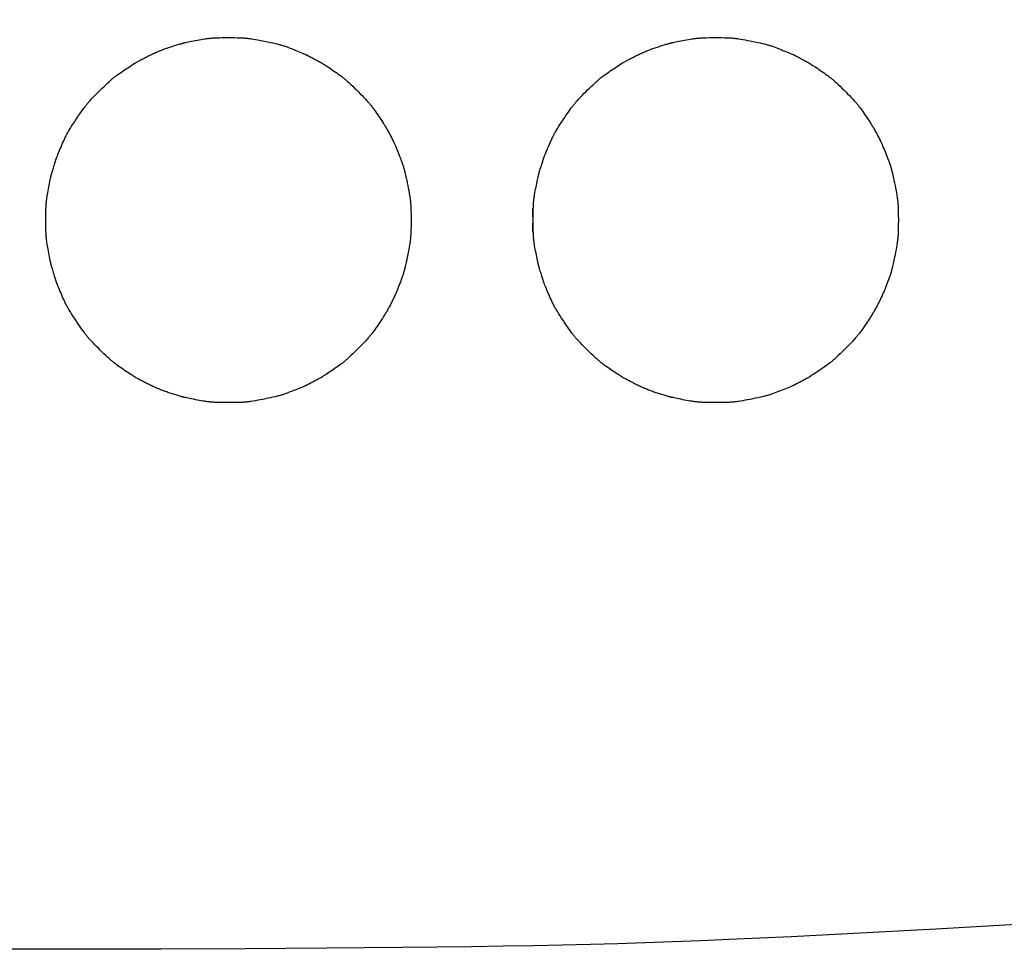
# Model space of a CAD drawing. Extents: x 0 to 2000, y 13 to 2915.
# Drawn here: x 976 to 1008, y 1604 to 1635 of the extents above; entities that cross this region are included whole.
import ezdxf

# ---------------------------------------------------------------- set-up
doc = ezdxf.new("R2010")
doc.units = 0
doc.layers.get('0').update_dxf_attribs({"linetype": 'CONTINUOUS'})
doc.layers.get('DEFPOINTS').update_dxf_attribs({"linetype": 'CONTINUOUS'})
doc.layers.add('便座', color=7, linetype='CONTINUOUS')
doc.layers.add('寸法', color=7, linetype='CONTINUOUS')
doc.styles.add('EXCADDIM2', font='monotxt', dxfattribs={"width": 0.84, "bigfont": 'extfont'})
doc.styles.get("Standard").update_dxf_attribs({"font": 'monotxt', "bigfont": 'extfont'})
doc.dimstyles.new('ISO-25', dxfattribs={"dimtxt": 2.5, "dimasz": 2.5, "dimexe": 1.25, "dimexo": 0.625, "dimtad": 1, "dimtxsty": 'STANDARD', "dimcen": 2.5, "dimazin": 3, "dimtfac": 1, "dimtmove": 0, "dimatfit": 3})

# ---------------------------------------------------------------- blocks, each defined once
blk = doc.blocks.new('EX_NORM')
at = {"color": 0, "linetype": 'CONTINUOUS'}
for q in [(-1, 0.1667), (-1, 0), (-1, -0.1667)]:
    blk.add_line((0, 0), q, dxfattribs=at)
blk = doc.blocks.new('*D26')
at = {"layer": 'DEFPOINTS', "color": 0}
for p in [(976.042, 1723.499), (976.042, 1603.956), (1120.8, 1603.956)]:
    blk.add_point(p, dxfattribs=at)
at = {"layer": '寸法', "color": 3, "linetype": 'CONTINUOUS'}
for p, q in [((1008.7, 1723.499), (1130.8, 1723.499)), ((1120.8, 1693.499), (1120.8, 1633.956)), ((1008.7, 1603.956), (1130.8, 1603.956))]:
    blk.add_line(p, q, dxfattribs=at)
at = {"layer": '寸法', "color": 3, "xscale": 30, "yscale": 30, "zscale": 30}
for p, rotation in [((1120.8, 1723.499), 90), ((1120.8, 1603.956), 270)]:
    blk.add_blockref('EX_NORM', p, dxfattribs=dict(at, rotation=rotation))
at = {"layer": '寸法', "color": 2, "insert": (1095.8, 1663.727), "char_height": 40, "attachment_point": 5, "rotation": 90, "style": 'EXCADDIM2'}
blk.add_mtext('120', dxfattribs=at)

msp = doc.modelspace()

# ---------------------------------------------------------------- linework, layer by layer
at = {"layer": '便座', "color": 6, "linetype": 'CONTINUOUS', "flags": 128}
for points in [[(976.543, 1627.52), (976.543, 1627.533), (976.544, 1627.568), (976.544, 1627.623), (976.544, 1627.694), (976.545, 1627.777), (976.545, 1627.869), (976.546, 1627.967), (976.548, 1628.066), (976.55, 1628.165), (976.552, 1628.258), (976.555, 1628.343), (976.557, 1628.381), (976.559, 1628.417), (976.561, 1628.451), (976.563, 1628.483), (976.566, 1628.514), (976.569, 1628.544), (976.572, 1628.574), (976.576, 1628.605), (976.58, 1628.636), (976.585, 1628.669), (976.59, 1628.703), (976.599, 1628.757), (976.609, 1628.816), (976.62, 1628.876), (976.631, 1628.939), (976.643, 1629.001), (976.655, 1629.063), (976.667, 1629.124), (976.679, 1629.181), (976.69, 1629.235), (976.701, 1629.283), (976.71, 1629.326), (976.713, 1629.338), (976.716, 1629.35), (976.718, 1629.362), (976.721, 1629.373), (976.724, 1629.384), (976.727, 1629.395), (976.729, 1629.407), (976.733, 1629.418), (976.736, 1629.431), (976.739, 1629.444), (976.743, 1629.457), (976.752, 1629.488), (976.762, 1629.522), (976.773, 1629.558), (976.784, 1629.597), (976.796, 1629.637), (976.808, 1629.676), (976.82, 1629.716), (976.832, 1629.754), (976.844, 1629.791), (976.854, 1629.825), (976.864, 1629.855), (976.869, 1629.869), (976.873, 1629.882), (976.877, 1629.895), (976.881, 1629.906), (976.885, 1629.918), (976.889, 1629.929), (976.893, 1629.94), (976.897, 1629.951), (976.901, 1629.962), (976.906, 1629.974), (976.911, 1629.987), (976.927, 1630.027), (976.945, 1630.074), (976.966, 1630.125), (976.988, 1630.18), (977.012, 1630.237), (977.037, 1630.296), (977.062, 1630.355), (977.087, 1630.414), (977.112, 1630.471), (977.137, 1630.525), (977.16, 1630.576), (977.174, 1630.607), (977.188, 1630.636), (977.202, 1630.664), (977.215, 1630.691), (977.229, 1630.717), (977.242, 1630.743), (977.256, 1630.768), (977.271, 1630.794), (977.286, 1630.82), (977.302, 1630.847), (977.318, 1630.875), (977.355, 1630.935), (977.395, 1630.999), (977.439, 1631.067), (977.485, 1631.138), (977.532, 1631.209), (977.579, 1631.281), (977.627, 1631.351), (977.674, 1631.42), (977.72, 1631.485), (977.763, 1631.546), (977.803, 1631.601), (977.822, 1631.627), (977.84, 1631.651), (977.858, 1631.674), (977.875, 1631.696), (977.893, 1631.718), (977.91, 1631.739), (977.928, 1631.761), (977.946, 1631.782), (977.966, 1631.804), (977.986, 1631.826), (978.008, 1631.85), (978.054, 1631.9), (978.105, 1631.954), (978.16, 1632.011), (978.218, 1632.07), (978.278, 1632.131), (978.339, 1632.191), (978.4, 1632.251), (978.46, 1632.31), (978.518, 1632.365), (978.573, 1632.417), (978.625, 1632.465), (978.649, 1632.487), (978.672, 1632.508), (978.695, 1632.527), (978.717, 1632.546), (978.739, 1632.565), (978.762, 1632.583), (978.785, 1632.602), (978.809, 1632.62), (978.833, 1632.639), (978.86, 1632.659), (978.887, 1632.679), (978.933, 1632.712), (978.982, 1632.746), (979.033, 1632.782), (979.086, 1632.818), (979.139, 1632.854), (979.192, 1632.89), (979.244, 1632.925), (979.293, 1632.957), (979.34, 1632.988), (979.382, 1633.015), (979.419, 1633.039), (979.43, 1633.046), (979.441, 1633.053), (979.451, 1633.059), (979.461, 1633.065), (979.471, 1633.071), (979.48, 1633.077), (979.49, 1633.082), (979.5, 1633.088), (979.51, 1633.094), (979.521, 1633.1), (979.532, 1633.107), (979.557, 1633.12), (979.583, 1633.135), (979.612, 1633.151), (979.643, 1633.167), (979.675, 1633.184), (979.708, 1633.202), (979.743, 1633.22), (979.778, 1633.238), (979.813, 1633.257), (979.848, 1633.275), (979.884, 1633.293), (979.918, 1633.31), (979.952, 1633.327), (979.986, 1633.344), (980.02, 1633.36), (980.053, 1633.376), (980.086, 1633.391), (980.119, 1633.406), (980.151, 1633.421), (980.184, 1633.435), (980.217, 1633.449), (980.25, 1633.463), (980.282, 1633.476), (980.316, 1633.489), (980.349, 1633.502), (980.382, 1633.515), (980.416, 1633.528), (980.45, 1633.54), (980.485, 1633.552), (980.52, 1633.565), (980.556, 1633.577), (980.592, 1633.589), (980.629, 1633.601), (980.666, 1633.613), (980.704, 1633.626), (980.742, 1633.638), (980.78, 1633.649), (980.817, 1633.661), (980.853, 1633.672), (980.888, 1633.682), (980.921, 1633.692), (980.952, 1633.701), (980.982, 1633.71), (981.008, 1633.717), (981.021, 1633.721), (981.033, 1633.724), (981.044, 1633.727), (981.055, 1633.73), (981.066, 1633.733), (981.077, 1633.736), (981.088, 1633.738), (981.1, 1633.741), (981.111, 1633.744), (981.123, 1633.747), (981.136, 1633.75), (981.179, 1633.759), (981.229, 1633.77), (981.283, 1633.781), (981.341, 1633.793), (981.402, 1633.805), (981.465, 1633.817), (981.528, 1633.829), (981.592, 1633.841), (981.653, 1633.852), (981.712, 1633.862), (981.767, 1633.871), (981.801, 1633.876), (981.834, 1633.881), (981.865, 1633.885), (981.895, 1633.889), (981.924, 1633.892), (981.953, 1633.895), (981.982, 1633.897), (982.011, 1633.9), (982.041, 1633.902), (982.072, 1633.904), (982.105, 1633.905), (982.175, 1633.908), (982.251, 1633.91), (982.331, 1633.912), (982.415, 1633.913), (982.5, 1633.914), (982.586, 1633.914), (982.671, 1633.913), (982.754, 1633.913), (982.833, 1633.911), (982.907, 1633.909), (982.975, 1633.907), (983.007, 1633.905), (983.038, 1633.903), (983.067, 1633.902), (983.095, 1633.899), (983.122, 1633.897), (983.15, 1633.894), (983.177, 1633.891), (983.205, 1633.888), (983.234, 1633.884), (983.264, 1633.88), (983.296, 1633.875), (983.363, 1633.864), (983.437, 1633.852), (983.515, 1633.838), (983.597, 1633.823), (983.681, 1633.807), (983.765, 1633.79), (983.849, 1633.772), (983.931, 1633.755), (984.01, 1633.738), (984.084, 1633.72), (984.153, 1633.704), (984.184, 1633.696), (984.214, 1633.688), (984.243, 1633.681), (984.272, 1633.673), (984.3, 1633.664), (984.327, 1633.656), (984.355, 1633.647), (984.384, 1633.638), (984.413, 1633.627), (984.444, 1633.617), (984.476, 1633.605), (984.528, 1633.585), (984.584, 1633.564), (984.642, 1633.542), (984.701, 1633.518), (984.761, 1633.494), (984.82, 1633.47), (984.877, 1633.446), (984.931, 1633.424), (984.982, 1633.402), (985.028, 1633.382), (985.069, 1633.365), (985.081, 1633.359), (985.092, 1633.354), (985.103, 1633.349), (985.114, 1633.344), (985.125, 1633.339), (985.135, 1633.334), (985.146, 1633.329), (985.157, 1633.324), (985.169, 1633.318), (985.181, 1633.312), (985.194, 1633.305), (985.223, 1633.29), (985.254, 1633.274), (985.288, 1633.256), (985.324, 1633.238), (985.36, 1633.218), (985.397, 1633.199), (985.434, 1633.179), (985.469, 1633.16), (985.503, 1633.142), (985.534, 1633.125), (985.561, 1633.109), (985.574, 1633.102), (985.586, 1633.095), (985.597, 1633.089), (985.607, 1633.083), (985.617, 1633.077), (985.627, 1633.071), (985.637, 1633.065), (985.647, 1633.059), (985.657, 1633.053), (985.667, 1633.046), (985.678, 1633.04), (985.715, 1633.016), (985.757, 1632.989), (985.802, 1632.959), (985.851, 1632.927), (985.902, 1632.893), (985.955, 1632.858), (986.008, 1632.822), (986.06, 1632.786), (986.111, 1632.751), (986.159, 1632.717), (986.204, 1632.684), (986.232, 1632.664), (986.258, 1632.644), (986.283, 1632.626), (986.307, 1632.607), (986.33, 1632.589), (986.352, 1632.571), (986.375, 1632.552), (986.397, 1632.533), (986.42, 1632.513), (986.443, 1632.492), (986.468, 1632.47), (986.52, 1632.422), (986.576, 1632.369), (986.636, 1632.312), (986.697, 1632.253), (986.759, 1632.192), (986.822, 1632.129), (986.883, 1632.067), (986.943, 1632.006), (987, 1631.947), (987.053, 1631.891), (987.101, 1631.838), (987.124, 1631.814), (987.144, 1631.79), (987.164, 1631.768), (987.184, 1631.745), (987.202, 1631.723), (987.221, 1631.7), (987.239, 1631.677), (987.258, 1631.653), (987.277, 1631.628), (987.296, 1631.602), (987.317, 1631.574), (987.349, 1631.529), (987.383, 1631.481), (987.419, 1631.43), (987.455, 1631.378), (987.491, 1631.325), (987.526, 1631.273), (987.56, 1631.222), (987.593, 1631.173), (987.623, 1631.127), (987.65, 1631.086), (987.673, 1631.049), (987.68, 1631.038), (987.687, 1631.028), (987.693, 1631.018), (987.699, 1631.008), (987.705, 1630.998), (987.711, 1630.988), (987.717, 1630.978), (987.723, 1630.968), (987.729, 1630.957), (987.736, 1630.945), (987.743, 1630.933), (987.758, 1630.905), (987.775, 1630.874), (987.794, 1630.841), (987.813, 1630.805), (987.832, 1630.769), (987.852, 1630.732), (987.872, 1630.696), (987.89, 1630.66), (987.908, 1630.626), (987.925, 1630.595), (987.939, 1630.566), (987.946, 1630.553), (987.952, 1630.541), (987.958, 1630.53), (987.963, 1630.518), (987.969, 1630.508), (987.974, 1630.497), (987.979, 1630.486), (987.984, 1630.476), (987.989, 1630.465), (987.994, 1630.453), (987.999, 1630.441), (988.017, 1630.401), (988.037, 1630.354), (988.058, 1630.304), (988.081, 1630.249), (988.105, 1630.192), (988.129, 1630.133), (988.153, 1630.073), (988.177, 1630.014), (988.2, 1629.956), (988.221, 1629.9), (988.241, 1629.848), (988.253, 1629.816), (988.264, 1629.785), (988.274, 1629.756), (988.283, 1629.727), (988.292, 1629.699), (988.301, 1629.671), (988.309, 1629.644), (988.317, 1629.615), (988.325, 1629.586), (988.333, 1629.556), (988.341, 1629.525), (988.357, 1629.456), (988.374, 1629.382), (988.392, 1629.303), (988.409, 1629.221), (988.427, 1629.138), (988.444, 1629.053), (988.46, 1628.97), (988.475, 1628.888), (988.489, 1628.81), (988.502, 1628.737), (988.513, 1628.669), (988.518, 1628.638), (988.522, 1628.608), (988.526, 1628.579), (988.529, 1628.551), (988.532, 1628.524), (988.535, 1628.496), (988.537, 1628.469), (988.539, 1628.441), (988.541, 1628.412), (988.543, 1628.382), (988.545, 1628.35), (988.547, 1628.282), (988.549, 1628.207), (988.551, 1628.127), (988.552, 1628.045), (988.552, 1627.959), (988.552, 1627.874), (988.552, 1627.789), (988.551, 1627.706), (988.549, 1627.626), (988.547, 1627.552), (988.545, 1627.483), (988.543, 1627.452), (988.541, 1627.421), (988.539, 1627.392), (988.537, 1627.364), (988.535, 1627.337), (988.532, 1627.31), (988.529, 1627.282), (988.526, 1627.254), (988.522, 1627.225), (988.518, 1627.195), (988.513, 1627.164), (988.502, 1627.097), (988.489, 1627.023), (988.475, 1626.945), (988.46, 1626.864), (988.444, 1626.78), (988.427, 1626.696), (988.409, 1626.612), (988.392, 1626.53), (988.374, 1626.451), (988.357, 1626.377), (988.341, 1626.309), (988.333, 1626.277), (988.325, 1626.247), (988.317, 1626.218), (988.309, 1626.19), (988.301, 1626.162), (988.292, 1626.134), (988.283, 1626.106), (988.274, 1626.078), (988.264, 1626.048), (988.253, 1626.017), (988.241, 1625.985), (988.221, 1625.933), (988.2, 1625.877), (988.177, 1625.819), (988.153, 1625.76), (988.129, 1625.7), (988.105, 1625.641), (988.081, 1625.584), (988.058, 1625.53), (988.037, 1625.479), (988.017, 1625.433), (987.999, 1625.392), (987.994, 1625.38), (987.989, 1625.369), (987.984, 1625.358), (987.979, 1625.347), (987.974, 1625.336), (987.969, 1625.326), (987.963, 1625.315), (987.958, 1625.304), (987.952, 1625.292), (987.946, 1625.28), (987.939, 1625.267), (987.925, 1625.238), (987.908, 1625.207), (987.89, 1625.173), (987.872, 1625.137), (987.852, 1625.101), (987.832, 1625.064), (987.813, 1625.028), (987.794, 1624.993), (987.775, 1624.959), (987.758, 1624.928), (987.743, 1624.901), (987.736, 1624.888), (987.729, 1624.876), (987.723, 1624.865), (987.717, 1624.855), (987.711, 1624.845), (987.705, 1624.835), (987.699, 1624.825), (987.693, 1624.815), (987.687, 1624.805), (987.68, 1624.795), (987.673, 1624.784), (987.65, 1624.747), (987.623, 1624.706), (987.593, 1624.66), (987.56, 1624.611), (987.526, 1624.56), (987.491, 1624.508), (987.455, 1624.455), (987.419, 1624.403), (987.383, 1624.353), (987.349, 1624.304), (987.317, 1624.259), (987.296, 1624.231), (987.277, 1624.205), (987.258, 1624.18), (987.239, 1624.156), (987.221, 1624.133), (987.202, 1624.111), (987.184, 1624.088), (987.164, 1624.066), (987.144, 1624.043), (987.124, 1624.019), (987.101, 1623.995), (987.053, 1623.943), (987, 1623.886), (986.943, 1623.827), (986.883, 1623.766), (986.822, 1623.704), (986.759, 1623.642), (986.697, 1623.58), (986.636, 1623.521), (986.576, 1623.464), (986.52, 1623.411), (986.468, 1623.363), (986.443, 1623.341), (986.42, 1623.32), (986.397, 1623.3), (986.375, 1623.281), (986.352, 1623.263), (986.33, 1623.244), (986.307, 1623.226), (986.283, 1623.208), (986.258, 1623.189), (986.232, 1623.169), (986.204, 1623.149), (986.159, 1623.117), (986.111, 1623.083), (986.06, 1623.047), (986.008, 1623.011), (985.955, 1622.976), (985.902, 1622.94), (985.851, 1622.906), (985.802, 1622.874), (985.757, 1622.844), (985.715, 1622.817), (985.678, 1622.794), (985.667, 1622.787), (985.657, 1622.78), (985.647, 1622.774), (985.637, 1622.768), (985.627, 1622.762), (985.617, 1622.756), (985.607, 1622.75), (985.597, 1622.744), (985.586, 1622.738), (985.574, 1622.731), (985.561, 1622.724), (985.534, 1622.709), (985.503, 1622.692), (985.469, 1622.673), (985.434, 1622.654), (985.397, 1622.635), (985.36, 1622.615), (985.324, 1622.596), (985.288, 1622.577), (985.254, 1622.559), (985.223, 1622.543), (985.194, 1622.528), (985.181, 1622.522), (985.169, 1622.515), (985.157, 1622.51), (985.146, 1622.504), (985.135, 1622.499), (985.125, 1622.494), (985.114, 1622.489), (985.103, 1622.484), (985.092, 1622.479), (985.081, 1622.474), (985.068, 1622.468), (985.028, 1622.451), (984.982, 1622.431), (984.931, 1622.41), (984.877, 1622.387), (984.82, 1622.363), (984.761, 1622.339), (984.701, 1622.315), (984.642, 1622.292), (984.584, 1622.269), (984.528, 1622.248), (984.476, 1622.228), (984.444, 1622.217), (984.413, 1622.206), (984.384, 1622.196), (984.355, 1622.186), (984.327, 1622.177), (984.3, 1622.169), (984.272, 1622.161), (984.243, 1622.153), (984.214, 1622.145), (984.184, 1622.137), (984.153, 1622.129), (984.084, 1622.113), (984.01, 1622.096), (983.931, 1622.078), (983.849, 1622.061), (983.765, 1622.044), (983.681, 1622.027), (983.597, 1622.011), (983.515, 1621.995), (983.437, 1621.981), (983.363, 1621.969), (983.296, 1621.958), (983.264, 1621.953), (983.234, 1621.949), (983.205, 1621.945), (983.177, 1621.942), (983.15, 1621.939), (983.122, 1621.936), (983.095, 1621.934), (983.067, 1621.932), (983.038, 1621.93), (983.007, 1621.928), (982.975, 1621.927), (982.907, 1621.924), (982.833, 1621.922), (982.754, 1621.921), (982.671, 1621.92), (982.586, 1621.919), (982.5, 1621.919), (982.415, 1621.92), (982.331, 1621.921), (982.251, 1621.923), (982.175, 1621.925), (982.104, 1621.928), (982.072, 1621.93), (982.041, 1621.931), (982.011, 1621.933), (981.982, 1621.936), (981.953, 1621.938), (981.924, 1621.941), (981.894, 1621.945), (981.865, 1621.948), (981.834, 1621.952), (981.801, 1621.957), (981.767, 1621.962), (981.712, 1621.971), (981.653, 1621.982), (981.592, 1621.993), (981.528, 1622.004), (981.465, 1622.016), (981.402, 1622.028), (981.341, 1622.041), (981.283, 1622.052), (981.229, 1622.064), (981.179, 1622.074), (981.136, 1622.084), (981.123, 1622.087), (981.111, 1622.089), (981.1, 1622.092), (981.088, 1622.095), (981.077, 1622.097), (981.066, 1622.1), (981.055, 1622.103), (981.044, 1622.106), (981.033, 1622.109), (981.021, 1622.112), (981.008, 1622.116), (980.982, 1622.123), (980.952, 1622.132), (980.921, 1622.141), (980.888, 1622.151), (980.853, 1622.161), (980.817, 1622.172), (980.78, 1622.184), (980.742, 1622.196), (980.704, 1622.208), (980.666, 1622.22), (980.629, 1622.232), (980.592, 1622.244), (980.556, 1622.256), (980.52, 1622.269), (980.485, 1622.281), (980.45, 1622.293), (980.416, 1622.306), (980.382, 1622.318), (980.349, 1622.331), (980.315, 1622.344), (980.282, 1622.357), (980.25, 1622.37), (980.217, 1622.384), (980.184, 1622.398), (980.151, 1622.413), (980.119, 1622.427), (980.086, 1622.442), (980.053, 1622.458), (980.02, 1622.473), (979.986, 1622.49), (979.952, 1622.506), (979.918, 1622.523), (979.884, 1622.541), (979.848, 1622.558), (979.813, 1622.577), (979.777, 1622.595), (979.742, 1622.613), (979.708, 1622.631), (979.675, 1622.649), (979.643, 1622.666), (979.612, 1622.683), (979.583, 1622.698), (979.557, 1622.713), (979.532, 1622.727), (979.521, 1622.733), (979.51, 1622.739), (979.5, 1622.745), (979.49, 1622.751), (979.48, 1622.757), (979.471, 1622.762), (979.461, 1622.768), (979.451, 1622.774), (979.441, 1622.781), (979.43, 1622.787), (979.419, 1622.794), (979.382, 1622.818), (979.34, 1622.846), (979.293, 1622.876), (979.244, 1622.909), (979.192, 1622.943), (979.139, 1622.979), (979.086, 1623.015), (979.033, 1623.052), (978.982, 1623.087), (978.933, 1623.122), (978.887, 1623.154), (978.86, 1623.175), (978.833, 1623.194), (978.809, 1623.213), (978.785, 1623.232), (978.762, 1623.25), (978.739, 1623.268), (978.717, 1623.287), (978.695, 1623.306), (978.672, 1623.326), (978.649, 1623.346), (978.625, 1623.368), (978.573, 1623.416), (978.518, 1623.468), (978.459, 1623.524), (978.399, 1623.582), (978.339, 1623.642), (978.278, 1623.703), (978.218, 1623.763), (978.16, 1623.822), (978.105, 1623.879), (978.054, 1623.933), (978.007, 1623.983), (977.986, 1624.007), (977.966, 1624.029), (977.946, 1624.051), (977.928, 1624.073), (977.91, 1624.094), (977.893, 1624.115), (977.875, 1624.137), (977.858, 1624.159), (977.84, 1624.182), (977.822, 1624.206), (977.803, 1624.232), (977.763, 1624.288), (977.72, 1624.348), (977.674, 1624.413), (977.627, 1624.482), (977.579, 1624.553), (977.532, 1624.624), (977.485, 1624.696), (977.439, 1624.766), (977.395, 1624.834), (977.355, 1624.899), (977.318, 1624.959), (977.301, 1624.987), (977.286, 1625.013), (977.271, 1625.039), (977.256, 1625.065), (977.242, 1625.09), (977.229, 1625.116), (977.215, 1625.142), (977.202, 1625.169), (977.188, 1625.197), (977.174, 1625.226), (977.16, 1625.258), (977.137, 1625.308), (977.112, 1625.363), (977.087, 1625.42), (977.062, 1625.478), (977.037, 1625.537), (977.012, 1625.596), (976.988, 1625.653), (976.966, 1625.708), (976.945, 1625.759), (976.927, 1625.806), (976.911, 1625.847), (976.906, 1625.859), (976.901, 1625.871), (976.897, 1625.882), (976.893, 1625.893), (976.889, 1625.904), (976.885, 1625.916), (976.881, 1625.927), (976.877, 1625.939), (976.873, 1625.951), (976.869, 1625.964), (976.864, 1625.978), (976.854, 1626.008), (976.844, 1626.042), (976.832, 1626.079), (976.82, 1626.117), (976.808, 1626.157), (976.796, 1626.197), (976.784, 1626.236), (976.773, 1626.275), (976.762, 1626.311), (976.752, 1626.345), (976.743, 1626.376), (976.739, 1626.39), (976.736, 1626.403), (976.733, 1626.415), (976.729, 1626.427), (976.727, 1626.438), (976.724, 1626.449), (976.721, 1626.46), (976.718, 1626.471), (976.716, 1626.483), (976.713, 1626.495), (976.71, 1626.508), (976.701, 1626.55), (976.69, 1626.599), (976.679, 1626.652), (976.667, 1626.709), (976.655, 1626.77), (976.643, 1626.832), (976.631, 1626.894), (976.62, 1626.957), (976.609, 1627.018), (976.599, 1627.076), (976.59, 1627.131), (976.585, 1627.165), (976.58, 1627.197), (976.576, 1627.228), (976.572, 1627.259), (976.569, 1627.289), (976.566, 1627.32), (976.563, 1627.351), (976.561, 1627.383), (976.559, 1627.416), (976.557, 1627.452), (976.555, 1627.49), (976.552, 1627.575), (976.55, 1627.668), (976.548, 1627.767), (976.546, 1627.867), (976.545, 1627.964), (976.545, 1628.056), (976.544, 1628.14), (976.544, 1628.21), (976.544, 1628.265), (976.543, 1628.301), (976.543, 1628.313)], [(992.559, 1627.52), (992.559, 1627.533), (992.559, 1627.568), (992.559, 1627.623), (992.56, 1627.694), (992.56, 1627.777), (992.561, 1627.869), (992.562, 1627.967), (992.563, 1628.066), (992.565, 1628.165), (992.568, 1628.258), (992.571, 1628.343), (992.572, 1628.381), (992.574, 1628.417), (992.576, 1628.451), (992.578, 1628.483), (992.581, 1628.514), (992.584, 1628.544), (992.587, 1628.574), (992.591, 1628.605), (992.595, 1628.636), (992.6, 1628.669), (992.605, 1628.703), (992.614, 1628.757), (992.625, 1628.816), (992.635, 1628.877), (992.647, 1628.939), (992.659, 1629.002), (992.671, 1629.064), (992.683, 1629.124), (992.695, 1629.181), (992.706, 1629.235), (992.716, 1629.283), (992.725, 1629.326), (992.728, 1629.338), (992.731, 1629.35), (992.734, 1629.362), (992.737, 1629.373), (992.739, 1629.384), (992.742, 1629.396), (992.745, 1629.407), (992.748, 1629.419), (992.751, 1629.431), (992.755, 1629.444), (992.759, 1629.457), (992.768, 1629.488), (992.777, 1629.522), (992.788, 1629.559), (992.8, 1629.597), (992.812, 1629.637), (992.824, 1629.677), (992.836, 1629.716), (992.848, 1629.755), (992.859, 1629.791), (992.87, 1629.825), (992.88, 1629.856), (992.884, 1629.869), (992.889, 1629.882), (992.893, 1629.895), (992.897, 1629.907), (992.901, 1629.918), (992.905, 1629.929), (992.909, 1629.94), (992.913, 1629.951), (992.917, 1629.962), (992.921, 1629.974), (992.926, 1629.987), (992.942, 1630.028), (992.961, 1630.074), (992.982, 1630.125), (993.004, 1630.18), (993.028, 1630.237), (993.052, 1630.296), (993.078, 1630.355), (993.103, 1630.414), (993.128, 1630.471), (993.152, 1630.525), (993.175, 1630.576), (993.19, 1630.607), (993.204, 1630.637), (993.218, 1630.665), (993.231, 1630.691), (993.244, 1630.717), (993.258, 1630.743), (993.272, 1630.769), (993.286, 1630.794), (993.301, 1630.82), (993.317, 1630.847), (993.334, 1630.875), (993.371, 1630.935), (993.411, 1630.999), (993.455, 1631.067), (993.5, 1631.138), (993.547, 1631.209), (993.595, 1631.281), (993.643, 1631.352), (993.69, 1631.42), (993.735, 1631.485), (993.778, 1631.546), (993.818, 1631.601), (993.838, 1631.627), (993.856, 1631.651), (993.874, 1631.674), (993.891, 1631.697), (993.908, 1631.718), (993.926, 1631.74), (993.944, 1631.761), (993.962, 1631.782), (993.981, 1631.804), (994.002, 1631.827), (994.023, 1631.85), (994.07, 1631.9), (994.121, 1631.954), (994.176, 1632.011), (994.234, 1632.071), (994.294, 1632.131), (994.354, 1632.192), (994.415, 1632.252), (994.475, 1632.31), (994.533, 1632.366), (994.589, 1632.418), (994.64, 1632.465), (994.665, 1632.487), (994.688, 1632.508), (994.711, 1632.528), (994.733, 1632.547), (994.755, 1632.565), (994.778, 1632.584), (994.801, 1632.602), (994.824, 1632.62), (994.849, 1632.639), (994.875, 1632.659), (994.903, 1632.679), (994.949, 1632.712), (994.997, 1632.746), (995.049, 1632.782), (995.101, 1632.818), (995.155, 1632.855), (995.208, 1632.89), (995.26, 1632.925), (995.309, 1632.958), (995.355, 1632.988), (995.398, 1633.015), (995.435, 1633.039), (995.446, 1633.046), (995.457, 1633.053), (995.467, 1633.059), (995.477, 1633.065), (995.487, 1633.071), (995.496, 1633.077), (995.506, 1633.083), (995.516, 1633.088), (995.526, 1633.094), (995.537, 1633.1), (995.548, 1633.107), (995.573, 1633.12), (995.599, 1633.135), (995.628, 1633.151), (995.659, 1633.167), (995.691, 1633.184), (995.724, 1633.202), (995.758, 1633.22), (995.793, 1633.239), (995.829, 1633.257), (995.864, 1633.275), (995.899, 1633.293), (995.934, 1633.31), (995.968, 1633.327), (996.002, 1633.344), (996.036, 1633.36), (996.069, 1633.376), (996.102, 1633.391), (996.135, 1633.406), (996.167, 1633.421), (996.2, 1633.435), (996.233, 1633.449), (996.265, 1633.463), (996.298, 1633.476), (996.331, 1633.49), (996.365, 1633.502), (996.398, 1633.515), (996.432, 1633.528), (996.466, 1633.54), (996.501, 1633.553), (996.536, 1633.565), (996.572, 1633.577), (996.608, 1633.589), (996.645, 1633.601), (996.682, 1633.613), (996.72, 1633.626), (996.758, 1633.638), (996.796, 1633.649), (996.833, 1633.661), (996.869, 1633.672), (996.904, 1633.682), (996.937, 1633.692), (996.968, 1633.702), (996.997, 1633.71), (997.024, 1633.718), (997.037, 1633.721), (997.049, 1633.724), (997.06, 1633.727), (997.071, 1633.73), (997.082, 1633.733), (997.093, 1633.736), (997.104, 1633.739), (997.115, 1633.741), (997.127, 1633.744), (997.139, 1633.747), (997.152, 1633.75), (997.195, 1633.759), (997.244, 1633.77), (997.299, 1633.781), (997.357, 1633.793), (997.418, 1633.805), (997.481, 1633.817), (997.544, 1633.829), (997.607, 1633.841), (997.669, 1633.852), (997.728, 1633.862), (997.783, 1633.871), (997.817, 1633.876), (997.849, 1633.881), (997.88, 1633.885), (997.91, 1633.889), (997.939, 1633.892), (997.968, 1633.895), (997.997, 1633.898), (998.027, 1633.9), (998.057, 1633.902), (998.088, 1633.904), (998.12, 1633.905), (998.19, 1633.908), (998.266, 1633.91), (998.347, 1633.912), (998.43, 1633.913), (998.516, 1633.914), (998.602, 1633.914), (998.687, 1633.913), (998.769, 1633.913), (998.849, 1633.911), (998.923, 1633.909), (998.991, 1633.907), (999.023, 1633.905), (999.053, 1633.903), (999.082, 1633.902), (999.11, 1633.899), (999.138, 1633.897), (999.165, 1633.894), (999.193, 1633.891), (999.221, 1633.888), (999.25, 1633.884), (999.28, 1633.88), (999.312, 1633.875), (999.379, 1633.864), (999.453, 1633.852), (999.531, 1633.838), (999.612, 1633.823), (999.696, 1633.807), (999.781, 1633.79), (999.865, 1633.772), (999.947, 1633.755), (1000.025, 1633.738), (1000.1, 1633.72), (1000.168, 1633.704), (1000.2, 1633.696), (1000.23, 1633.688), (1000.259, 1633.681), (1000.287, 1633.673), (1000.315, 1633.664), (1000.343, 1633.656), (1000.371, 1633.647), (1000.399, 1633.638), (1000.429, 1633.627), (1000.459, 1633.617), (1000.492, 1633.605), (1000.544, 1633.585), (1000.599, 1633.564), (1000.657, 1633.542), (1000.717, 1633.518), (1000.776, 1633.494), (1000.835, 1633.47), (1000.892, 1633.446), (1000.947, 1633.424), (1000.998, 1633.402), (1001.044, 1633.382), (1001.084, 1633.365), (1001.096, 1633.359), (1001.108, 1633.354), (1001.119, 1633.349), (1001.129, 1633.344), (1001.14, 1633.339), (1001.151, 1633.334), (1001.161, 1633.329), (1001.173, 1633.324), (1001.184, 1633.318), (1001.196, 1633.312), (1001.209, 1633.305), (1001.238, 1633.291), (1001.27, 1633.274), (1001.304, 1633.256), (1001.339, 1633.238), (1001.376, 1633.218), (1001.413, 1633.199), (1001.449, 1633.179), (1001.484, 1633.16), (1001.518, 1633.142), (1001.549, 1633.125), (1001.577, 1633.109), (1001.589, 1633.102), (1001.601, 1633.096), (1001.612, 1633.089), (1001.622, 1633.083), (1001.633, 1633.077), (1001.642, 1633.071), (1001.652, 1633.065), (1001.662, 1633.059), (1001.672, 1633.053), (1001.683, 1633.047), (1001.694, 1633.04), (1001.73, 1633.016), (1001.772, 1632.989), (1001.818, 1632.959), (1001.867, 1632.927), (1001.918, 1632.893), (1001.97, 1632.858), (1002.023, 1632.822), (1002.075, 1632.786), (1002.126, 1632.751), (1002.174, 1632.717), (1002.219, 1632.684), (1002.247, 1632.664), (1002.273, 1632.645), (1002.298, 1632.626), (1002.322, 1632.607), (1002.345, 1632.589), (1002.368, 1632.571), (1002.39, 1632.552), (1002.413, 1632.533), (1002.435, 1632.513), (1002.459, 1632.492), (1002.483, 1632.471), (1002.535, 1632.422), (1002.592, 1632.369), (1002.651, 1632.313), (1002.712, 1632.253), (1002.775, 1632.192), (1002.837, 1632.13), (1002.899, 1632.067), (1002.958, 1632.006), (1003.015, 1631.947), (1003.068, 1631.891), (1003.117, 1631.838), (1003.139, 1631.814), (1003.16, 1631.791), (1003.18, 1631.768), (1003.199, 1631.745), (1003.218, 1631.723), (1003.236, 1631.7), (1003.255, 1631.677), (1003.273, 1631.653), (1003.292, 1631.628), (1003.312, 1631.602), (1003.332, 1631.574), (1003.365, 1631.529), (1003.399, 1631.481), (1003.434, 1631.43), (1003.47, 1631.378), (1003.506, 1631.325), (1003.541, 1631.273), (1003.576, 1631.222), (1003.608, 1631.173), (1003.638, 1631.128), (1003.665, 1631.086), (1003.688, 1631.05), (1003.695, 1631.039), (1003.702, 1631.028), (1003.708, 1631.018), (1003.714, 1631.008), (1003.72, 1630.998), (1003.726, 1630.989), (1003.732, 1630.978), (1003.738, 1630.968), (1003.745, 1630.957), (1003.751, 1630.945), (1003.758, 1630.933), (1003.774, 1630.905), (1003.791, 1630.874), (1003.809, 1630.841), (1003.828, 1630.806), (1003.848, 1630.769), (1003.867, 1630.733), (1003.887, 1630.696), (1003.906, 1630.661), (1003.924, 1630.627), (1003.94, 1630.595), (1003.955, 1630.567), (1003.961, 1630.554), (1003.967, 1630.541), (1003.973, 1630.53), (1003.979, 1630.519), (1003.984, 1630.508), (1003.989, 1630.497), (1003.994, 1630.487), (1003.999, 1630.476), (1004.004, 1630.465), (1004.009, 1630.453), (1004.015, 1630.441), (1004.032, 1630.401), (1004.052, 1630.355), (1004.074, 1630.304), (1004.097, 1630.249), (1004.121, 1630.192), (1004.145, 1630.133), (1004.169, 1630.073), (1004.193, 1630.014), (1004.215, 1629.956), (1004.237, 1629.9), (1004.256, 1629.848), (1004.268, 1629.816), (1004.279, 1629.785), (1004.289, 1629.756), (1004.299, 1629.727), (1004.308, 1629.699), (1004.316, 1629.672), (1004.324, 1629.644), (1004.332, 1629.615), (1004.34, 1629.586), (1004.348, 1629.556), (1004.356, 1629.525), (1004.373, 1629.456), (1004.39, 1629.382), (1004.407, 1629.303), (1004.425, 1629.222), (1004.442, 1629.138), (1004.459, 1629.053), (1004.475, 1628.97), (1004.491, 1628.888), (1004.505, 1628.81), (1004.517, 1628.737), (1004.528, 1628.67), (1004.533, 1628.638), (1004.537, 1628.608), (1004.541, 1628.579), (1004.545, 1628.551), (1004.548, 1628.524), (1004.55, 1628.496), (1004.553, 1628.469), (1004.555, 1628.441), (1004.557, 1628.412), (1004.559, 1628.382), (1004.56, 1628.35), (1004.563, 1628.282), (1004.565, 1628.207), (1004.566, 1628.128), (1004.567, 1628.045), (1004.568, 1627.96), (1004.568, 1627.874), (1004.567, 1627.789), (1004.566, 1627.706), (1004.565, 1627.626), (1004.563, 1627.552), (1004.56, 1627.483), (1004.559, 1627.452), (1004.557, 1627.421), (1004.555, 1627.392), (1004.553, 1627.364), (1004.55, 1627.337), (1004.548, 1627.31), (1004.545, 1627.282), (1004.541, 1627.254), (1004.537, 1627.225), (1004.533, 1627.195), (1004.528, 1627.164), (1004.517, 1627.096), (1004.505, 1627.023), (1004.491, 1626.945), (1004.475, 1626.864), (1004.459, 1626.78), (1004.442, 1626.696), (1004.425, 1626.612), (1004.407, 1626.53), (1004.39, 1626.451), (1004.373, 1626.377), (1004.356, 1626.308), (1004.348, 1626.277), (1004.34, 1626.247), (1004.332, 1626.218), (1004.324, 1626.189), (1004.316, 1626.162), (1004.308, 1626.134), (1004.299, 1626.106), (1004.289, 1626.077), (1004.279, 1626.048), (1004.268, 1626.017), (1004.256, 1625.985), (1004.237, 1625.933), (1004.215, 1625.877), (1004.193, 1625.819), (1004.169, 1625.76), (1004.145, 1625.7), (1004.121, 1625.641), (1004.097, 1625.584), (1004.074, 1625.529), (1004.052, 1625.479), (1004.032, 1625.432), (1004.015, 1625.392), (1004.009, 1625.38), (1004.004, 1625.369), (1003.999, 1625.357), (1003.994, 1625.347), (1003.989, 1625.336), (1003.984, 1625.325), (1003.979, 1625.315), (1003.973, 1625.303), (1003.967, 1625.292), (1003.961, 1625.28), (1003.955, 1625.267), (1003.94, 1625.238), (1003.924, 1625.207), (1003.906, 1625.173), (1003.887, 1625.137), (1003.868, 1625.101), (1003.848, 1625.064), (1003.828, 1625.028), (1003.809, 1624.992), (1003.791, 1624.959), (1003.774, 1624.928), (1003.758, 1624.9), (1003.751, 1624.888), (1003.745, 1624.876), (1003.738, 1624.865), (1003.732, 1624.855), (1003.726, 1624.845), (1003.72, 1624.835), (1003.714, 1624.825), (1003.708, 1624.815), (1003.702, 1624.805), (1003.695, 1624.795), (1003.688, 1624.784), (1003.665, 1624.747), (1003.638, 1624.706), (1003.608, 1624.66), (1003.576, 1624.611), (1003.541, 1624.56), (1003.506, 1624.508), (1003.47, 1624.455), (1003.434, 1624.403), (1003.399, 1624.352), (1003.365, 1624.304), (1003.332, 1624.259), (1003.312, 1624.231), (1003.292, 1624.205), (1003.273, 1624.18), (1003.255, 1624.156), (1003.236, 1624.133), (1003.218, 1624.11), (1003.199, 1624.088), (1003.18, 1624.066), (1003.16, 1624.043), (1003.139, 1624.019), (1003.117, 1623.995), (1003.068, 1623.943), (1003.015, 1623.886), (1002.958, 1623.827), (1002.899, 1623.766), (1002.837, 1623.704), (1002.775, 1623.641), (1002.712, 1623.58), (1002.651, 1623.521), (1002.592, 1623.464), (1002.535, 1623.411), (1002.483, 1623.363), (1002.459, 1623.341), (1002.435, 1623.32), (1002.412, 1623.3), (1002.39, 1623.281), (1002.368, 1623.263), (1002.345, 1623.244), (1002.322, 1623.226), (1002.298, 1623.207), (1002.273, 1623.189), (1002.247, 1623.169), (1002.219, 1623.149), (1002.174, 1623.117), (1002.126, 1623.082), (1002.075, 1623.047), (1002.023, 1623.011), (1001.97, 1622.975), (1001.918, 1622.94), (1001.867, 1622.906), (1001.818, 1622.874), (1001.772, 1622.844), (1001.73, 1622.817), (1001.694, 1622.794), (1001.683, 1622.787), (1001.672, 1622.78), (1001.662, 1622.774), (1001.652, 1622.768), (1001.642, 1622.762), (1001.633, 1622.756), (1001.622, 1622.75), (1001.612, 1622.744), (1001.601, 1622.738), (1001.589, 1622.731), (1001.577, 1622.724), (1001.549, 1622.709), (1001.518, 1622.692), (1001.484, 1622.673), (1001.449, 1622.654), (1001.413, 1622.635), (1001.376, 1622.615), (1001.339, 1622.596), (1001.304, 1622.577), (1001.27, 1622.559), (1001.238, 1622.543), (1001.209, 1622.528), (1001.196, 1622.521), (1001.184, 1622.515), (1001.173, 1622.51), (1001.161, 1622.504), (1001.151, 1622.499), (1001.14, 1622.494), (1001.129, 1622.489), (1001.119, 1622.484), (1001.108, 1622.479), (1001.096, 1622.474), (1001.084, 1622.468), (1001.044, 1622.451), (1000.998, 1622.431), (1000.947, 1622.41), (1000.892, 1622.387), (1000.835, 1622.363), (1000.776, 1622.339), (1000.717, 1622.315), (1000.657, 1622.292), (1000.599, 1622.269), (1000.544, 1622.248), (1000.492, 1622.228), (1000.459, 1622.217), (1000.429, 1622.206), (1000.399, 1622.196), (1000.371, 1622.186), (1000.343, 1622.177), (1000.315, 1622.169), (1000.287, 1622.161), (1000.259, 1622.153), (1000.23, 1622.145), (1000.2, 1622.137), (1000.168, 1622.129), (1000.1, 1622.113), (1000.025, 1622.096), (999.947, 1622.078), (999.865, 1622.061), (999.781, 1622.044), (999.696, 1622.027), (999.612, 1622.011), (999.531, 1621.995), (999.453, 1621.981), (999.379, 1621.969), (999.312, 1621.958), (999.28, 1621.953), (999.25, 1621.949), (999.221, 1621.945), (999.193, 1621.942), (999.165, 1621.939), (999.138, 1621.936), (999.11, 1621.934), (999.082, 1621.932), (999.053, 1621.93), (999.023, 1621.928), (998.991, 1621.927), (998.923, 1621.924), (998.849, 1621.922), (998.769, 1621.921), (998.687, 1621.92), (998.602, 1621.919), (998.516, 1621.919), (998.43, 1621.92), (998.347, 1621.921), (998.266, 1621.923), (998.19, 1621.925), (998.12, 1621.928), (998.088, 1621.93), (998.057, 1621.931), (998.027, 1621.933), (997.997, 1621.936), (997.968, 1621.938), (997.939, 1621.941), (997.91, 1621.945), (997.88, 1621.948), (997.849, 1621.952), (997.817, 1621.957), (997.783, 1621.962), (997.728, 1621.971), (997.669, 1621.981), (997.607, 1621.992), (997.544, 1622.004), (997.481, 1622.016), (997.418, 1622.028), (997.357, 1622.04), (997.299, 1622.052), (997.244, 1622.064), (997.195, 1622.074), (997.152, 1622.084), (997.139, 1622.086), (997.127, 1622.089), (997.115, 1622.092), (997.104, 1622.095), (997.093, 1622.097), (997.082, 1622.1), (997.071, 1622.103), (997.06, 1622.106), (997.049, 1622.109), (997.037, 1622.112), (997.024, 1622.116), (996.997, 1622.123), (996.968, 1622.132), (996.937, 1622.141), (996.904, 1622.151), (996.869, 1622.161), (996.833, 1622.172), (996.796, 1622.184), (996.758, 1622.196), (996.72, 1622.208), (996.682, 1622.22), (996.644, 1622.232), (996.608, 1622.244), (996.572, 1622.256), (996.536, 1622.268), (996.501, 1622.281), (996.466, 1622.293), (996.432, 1622.305), (996.398, 1622.318), (996.365, 1622.331), (996.331, 1622.344), (996.298, 1622.357), (996.265, 1622.37), (996.233, 1622.384), (996.2, 1622.398), (996.167, 1622.412), (996.135, 1622.427), (996.102, 1622.442), (996.069, 1622.457), (996.036, 1622.473), (996.002, 1622.489), (995.968, 1622.506), (995.934, 1622.523), (995.899, 1622.54), (995.864, 1622.558), (995.829, 1622.576), (995.793, 1622.595), (995.758, 1622.613), (995.724, 1622.631), (995.691, 1622.649), (995.659, 1622.666), (995.628, 1622.682), (995.599, 1622.698), (995.573, 1622.713), (995.548, 1622.726), (995.537, 1622.733), (995.526, 1622.739), (995.516, 1622.745), (995.506, 1622.751), (995.496, 1622.756), (995.487, 1622.762), (995.477, 1622.768), (995.467, 1622.774), (995.457, 1622.78), (995.446, 1622.787), (995.435, 1622.794), (995.398, 1622.818), (995.355, 1622.845), (995.309, 1622.876), (995.26, 1622.908), (995.208, 1622.943), (995.155, 1622.979), (995.101, 1623.015), (995.049, 1623.051), (994.997, 1623.087), (994.949, 1623.121), (994.903, 1623.154), (994.875, 1623.174), (994.849, 1623.194), (994.824, 1623.213), (994.801, 1623.231), (994.778, 1623.25), (994.755, 1623.268), (994.733, 1623.287), (994.711, 1623.306), (994.688, 1623.325), (994.665, 1623.346), (994.64, 1623.368), (994.589, 1623.416), (994.533, 1623.468), (994.475, 1623.523), (994.415, 1623.582), (994.354, 1623.642), (994.294, 1623.702), (994.234, 1623.763), (994.176, 1623.822), (994.121, 1623.879), (994.07, 1623.933), (994.023, 1623.983), (994.002, 1624.006), (993.981, 1624.029), (993.962, 1624.051), (993.944, 1624.072), (993.926, 1624.094), (993.908, 1624.115), (993.891, 1624.136), (993.874, 1624.159), (993.856, 1624.182), (993.838, 1624.206), (993.818, 1624.232), (993.778, 1624.287), (993.735, 1624.348), (993.69, 1624.413), (993.643, 1624.482), (993.595, 1624.552), (993.547, 1624.624), (993.5, 1624.695), (993.455, 1624.766), (993.411, 1624.834), (993.371, 1624.898), (993.334, 1624.958), (993.317, 1624.986), (993.301, 1625.013), (993.286, 1625.039), (993.272, 1625.065), (993.258, 1625.09), (993.244, 1625.116), (993.231, 1625.142), (993.218, 1625.169), (993.204, 1625.197), (993.19, 1625.226), (993.175, 1625.257), (993.152, 1625.308), (993.128, 1625.362), (993.103, 1625.419), (993.078, 1625.478), (993.052, 1625.537), (993.028, 1625.596), (993.004, 1625.653), (992.982, 1625.708), (992.961, 1625.759), (992.942, 1625.805), (992.926, 1625.846), (992.922, 1625.859), (992.917, 1625.871), (992.913, 1625.882), (992.909, 1625.893), (992.905, 1625.904), (992.901, 1625.915), (992.897, 1625.927), (992.893, 1625.938), (992.889, 1625.951), (992.884, 1625.964), (992.88, 1625.978), (992.87, 1626.008), (992.859, 1626.042), (992.848, 1626.079), (992.836, 1626.117), (992.824, 1626.157), (992.812, 1626.196), (992.8, 1626.236), (992.788, 1626.275), (992.777, 1626.311), (992.768, 1626.345), (992.759, 1626.376), (992.755, 1626.39), (992.751, 1626.402), (992.748, 1626.415), (992.745, 1626.426), (992.742, 1626.438), (992.739, 1626.449), (992.737, 1626.46), (992.734, 1626.471), (992.731, 1626.483), (992.728, 1626.495), (992.725, 1626.508), (992.716, 1626.55), (992.706, 1626.598), (992.695, 1626.652), (992.683, 1626.709), (992.671, 1626.77), (992.659, 1626.832), (992.647, 1626.894), (992.635, 1626.957), (992.625, 1627.018), (992.614, 1627.076), (992.605, 1627.131), (992.6, 1627.165), (992.595, 1627.197), (992.591, 1627.228), (992.587, 1627.259), (992.584, 1627.289), (992.581, 1627.319), (992.578, 1627.351), (992.576, 1627.383), (992.574, 1627.416), (992.572, 1627.452), (992.571, 1627.49), (992.568, 1627.575), (992.565, 1627.668), (992.563, 1627.767), (992.562, 1627.867), (992.561, 1627.964), (992.56, 1628.056), (992.56, 1628.14), (992.559, 1628.21), (992.559, 1628.265), (992.559, 1628.301), (992.559, 1628.313)], [(1008.456, 1604.771), (1005.799, 1604.62), (1003.315, 1604.485), (1001.047, 1604.37), (1000.004, 1604.32), (999.013, 1604.275), (998.064, 1604.235), (997.145, 1604.199), (996.243, 1604.167), (995.347, 1604.139), (994.445, 1604.114), (993.525, 1604.091), (992.575, 1604.072), (991.584, 1604.054), (990.54, 1604.038), (988.261, 1604.011), (985.769, 1603.989), (983.109, 1603.972), (980.33, 1603.961), (977.48, 1603.956), (974.606, 1603.956)]]:
    msp.add_lwpolyline(points, dxfattribs=at)

# ---------------------------------------------------------------- dimensions: what is measured, and where the dimension line sits
at = {"layer": '寸法', "color": 3, "linetype": 'CONTINUOUS'}
dim = msp.add_linear_dim(base=(1120.8, 1603.956), p1=(976.042, 1723.499), p2=(976.042, 1603.956), angle=90, text='120', dimstyle='ISO-25', override={"dimtxt": 40, "dimasz": 30, "dimexe": 10, "dimexo": 32.658043, "dimgap": 0, "dimtad": 1, "dimjust": 0, "dimtih": 0, "dimtoh": 0, "dimdec": 1, "dimzin": 8, "dimlunit": 2, "dimtxsty": 'EXCADDIM2', "dimblk1": 'EX_NORM', "dimblk2": 'EX_NORM', "dimsah": 1, "dimse1": 0, "dimse2": 0, "dimclrd": 3, "dimclre": 3, "dimclrt": 2, "dimtmove": 2}, dxfattribs=at)
dim.commit()
dim.dimension.update_dxf_attribs({"geometry": '*D26', "text_midpoint": (1095.8, 1663.727), "dimtype": 160})

doc.saveas('drawing.dxf')
